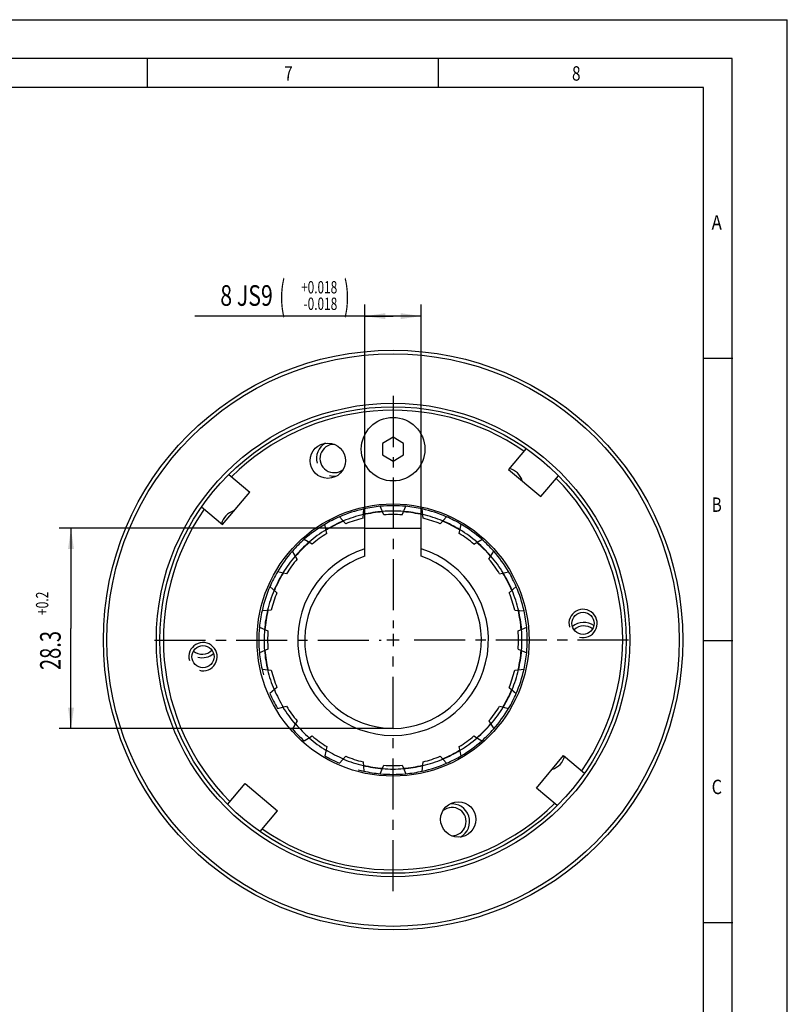
# Model space of a CAD drawing. Units: millimetres. Extents: x 0 to 420, y 0 to 297.
# Drawn here: x 290 to 420, y 130 to 297 of the extents above; entities that cross this region are included whole.
import ezdxf
from ezdxf.enums import TextEntityAlignment as Align

# ---------------------------------------------------------------- set-up
doc = ezdxf.new("R2010")
doc.units = ezdxf.units.MM
doc.header["$LTSCALE"] = 23.1
doc.linetypes.add('CENTER', pattern=[0.6, 0.375, -0.075, 0.075, -0.075])
doc.layers.get('0').update_dxf_attribs({"linetype": 'CONTINUOUS'})
for name, color, linetype in [('BEMASSUNGEN', 7, 'CONTINUOUS'), ('BOHRUNGEN', 7, 'CONTINUOUS'), ('DEFAULT_1', 7, 'CENTER')]:
    doc.layers.add(name, color=color, linetype=linetype)
doc.styles.get("Standard").update_dxf_attribs({"font": 'txt', "width": 0.8})
doc.styles.add('TEXTSTYLE_2', font='txt', dxfattribs={"width": 0.81})
doc.dimstyles.new('DIMSTYLE_3', dxfattribs={"dimtxt": 3.5, "dimasz": 3.5, "dimexe": 2, "dimexo": 0, "dimgap": 0.875, "dimtad": 1, "dimdec": 3, "dimlfac": 0.833333, "dimdsep": 46, "dimtxsty": 'STANDARD', "dimblk": '_FILLED', "dimblk1": '_FILLED', "dimblk2": '_FILLED', "dimcen": 0.09, "dimadec": 0, "dimazin": 0, "dimtol": 1, "dimtp": 0.018, "dimtm": 0.018, "dimtfac": 0.6, "dimtdec": 3, "dimtofl": 0, "dimtmove": 0, "dimatfit": 3, "dimldrblk": '_FILLED', "dimfxl": 1, "dimtolj": 1, "dimarcsym": 0})
doc.dimstyles.new('DIMSTYLE_4', dxfattribs={"dimtxt": 3.5, "dimasz": 3.5, "dimexe": 2, "dimexo": 0, "dimgap": 0.875, "dimtad": 1, "dimdec": 3, "dimlfac": 0.833333, "dimdsep": 46, "dimtxsty": 'STANDARD', "dimblk": '_FILLED', "dimblk1": '_FILLED', "dimblk2": '_FILLED', "dimcen": 0.09, "dimadec": 0, "dimazin": 0, "dimtol": 1, "dimtp": 0.2, "dimtfac": 0.6, "dimtdec": 3, "dimtofl": 0, "dimtmove": 0, "dimatfit": 3, "dimldrblk": '_FILLED', "dimfxl": 1, "dimtolj": 1, "dimarcsym": 0})

# ---------------------------------------------------------------- blocks, each defined once
blk = doc.blocks.new('_FILLED')
at = {"color": 0, "linetype": 'BYBLOCK'}
blk.add_solid([(0, 0), (-1, 0.143), (-1, -0.143)], dxfattribs=at)
blk = doc.blocks.new('*D2')
at = {"layer": 'BEMASSUNGEN', "color": 2, "linetype": 'CONTINUOUS'}
for p, q in [((348.24, 210.66), (348.24, 248.68)), ((357.84, 210.66), (357.84, 248.68)), ((353.04, 246.68), (319.36, 246.68)), ((348.24, 246.68), (353.04, 246.68)), ((357.84, 246.68), (353.04, 246.68))]:
    blk.add_line(p, q, dxfattribs=at)
at = {"layer": 'BEMASSUNGEN', "color": 2, "linetype": 'CONTINUOUS', "xscale": 3.5, "yscale": 3.5, "zscale": 3.5, "rotation": 180}
blk.add_blockref('_FILLED', (348.24, 246.68), dxfattribs=at)
at = {"layer": 'BEMASSUNGEN', "color": 2, "linetype": 'CONTINUOUS', "xscale": 3.5, "yscale": 3.5, "zscale": 3.5}
blk.add_blockref('_FILLED', (357.84, 246.68), dxfattribs=at)
at = {"layer": 'BEMASSUNGEN', "color": 2, "linetype": 'CONTINUOUS'}
for s, height, width, p in [('(', 4.9, 0.428571, (334.71, 247.73)), ('+0.018', 2.1, 0.702381, (343.56, 250.53)), (')', 4.9, 0.428571, (345.66, 247.73)), ('8 JS9', 3.5, 0.757143, (332.61, 248.43)), ('-0.018', 2.1, 0.702381, (343.56, 247.73))]:
    blk.add_text(s, height=height, dxfattribs=dict(at, width=width)).set_placement(p, align=Align.RIGHT)
blk = doc.blocks.new('*D3')
at = {"layer": 'BEMASSUNGEN', "color": 2, "linetype": 'CONTINUOUS'}
for p, q in [((348.24, 210.66), (296.34, 210.66)), ((298.34, 210.66), (298.34, 193.68)), ((298.34, 176.7), (298.34, 193.68)), ((353.04, 176.7), (296.34, 176.7))]:
    blk.add_line(p, q, dxfattribs=at)
at = {"layer": 'BEMASSUNGEN', "color": 2, "linetype": 'CONTINUOUS', "xscale": 3.5, "yscale": 3.5, "zscale": 3.5}
for p, rotation in [((298.34, 210.66), 90), ((298.34, 176.7), 270)]:
    blk.add_blockref('_FILLED', p, dxfattribs=dict(at, rotation=rotation))
at = {"layer": 'BEMASSUNGEN', "color": 2, "linetype": 'CONTINUOUS', "width": 0.714286}
for s, height, p in [('+0.2', 2.1, (294.49, 197.92)), ('28.3', 3.5, (296.59, 189.92))]:
    blk.add_text(s, height=height, rotation=90, dxfattribs=at).set_placement(p, align=Align.CENTER)

msp = doc.modelspace()

# ---------------------------------------------------------------- linework, layer by layer
at = {"color": 7, "linetype": 'CONTINUOUS'}
for p, q in [((0, 297), (420, 297)), ((420, 0), (420, 297)), ((410.6532, 290.3917), (0, 290.3917)), ((311.3533, 285.4342), (311.3533, 290.3229)), ((360.7294, 285.4342), (360.7294, 290.3229)), ((410.6532, 0.0012), (410.6532, 290.3917)), ((405.8817, 239.5489), (410.7704, 239.5489)), ((353.0363, 226.1472), (351.2363, 225.0805)), ((354.8363, 225.0805), (353.0363, 226.1472)), ((351.2363, 225.0805), (351.2363, 223.11)), ((354.8363, 223.11), (354.8363, 225.0805)), ((375.6275, 224.219), (372.6475, 220.6676)), ((351.2363, 223.11), (353.0363, 222.0432)), ((353.0363, 222.0432), (354.8363, 223.11)), ((372.6475, 220.6676), (378.163, 216.0395)), ((325.1405, 219.802), (328.6919, 216.822)), ((378.163, 216.0395), (381.143, 219.5909)), ((324.0639, 211.3065), (328.6919, 216.822)), ((320.5125, 214.2865), (324.0639, 211.3065)), ((347.9383, 212.3762), (348.0779, 213.9495)), ((351.494, 212.9393), (350.875, 214.3926)), ((354.5786, 212.9393), (355.1975, 214.3926)), ((358.1342, 212.3761), (357.9946, 213.9495)), ((345.0047, 211.4229), (343.9669, 212.6138)), ((361.0679, 211.423), (362.1056, 212.6138)), ((341.797, 209.7886), (341.4436, 211.3281)), ((348.2363, 205.9065), (348.2363, 210.6552)), ((357.8363, 210.6552), (348.2363, 210.6552)), ((357.8363, 205.9065), (357.8363, 210.6552)), ((364.2755, 209.7886), (364.6289, 211.3281)), ((339.3016, 207.9755), (337.9466, 208.7874)), ((366.771, 207.9755), (368.1259, 208.7874)), ((336.756, 205.4299), (335.9441, 206.7849)), ((369.3165, 205.4299), (370.1284, 206.7849)), ((334.9429, 202.9344), (333.4034, 203.2879)), ((371.1296, 202.9344), (372.6691, 203.2879)), ((332.1177, 200.7646), (333.3085, 199.7268)), ((372.764, 199.7268), (373.9548, 200.7646)), ((332.3554, 196.7932), (330.7819, 196.6536)), ((373.7172, 196.7932), (375.2906, 196.6536)), ((330.3389, 193.8565), (331.7922, 193.2375)), ((374.2803, 193.2375), (375.7336, 193.8565)), ((405.8817, 191.6393), (410.7704, 191.6393)), ((331.7922, 190.1529), (330.3389, 189.534)), ((374.2803, 190.1529), (375.7336, 189.534)), ((330.7819, 186.7368), (332.3553, 186.5973)), ((373.7172, 186.5973), (375.2906, 186.7368)), ((333.3085, 183.6636), (332.1177, 182.6259)), ((372.764, 183.6636), (373.9548, 182.6259)), ((333.4034, 180.1026), (334.9429, 180.456)), ((371.1296, 180.456), (372.6691, 180.1026)), ((336.756, 177.9605), (335.9441, 176.6056)), ((369.3165, 177.9605), (370.1284, 176.6056)), ((337.9466, 174.6031), (339.3016, 175.4149)), ((366.7709, 175.4149), (368.1259, 174.6031)), ((341.797, 173.6019), (341.4436, 172.0623)), ((364.6289, 172.0623), (364.2755, 173.6019)), ((343.9669, 170.7766), (345.0047, 171.9675)), ((347.9383, 171.0143), (348.0779, 169.4409)), ((357.9946, 169.4409), (358.1342, 171.0143)), ((361.0678, 171.9675), (362.1056, 170.7766)), ((377.3806, 166.5685), (382.0086, 172.084)), ((382.0086, 172.084), (385.56, 169.104)), ((350.875, 168.9979), (351.494, 170.4511)), ((354.5785, 170.4512), (355.1975, 168.9979)), ((324.9295, 163.7995), (327.9095, 167.3509)), ((327.9095, 167.3509), (333.425, 162.7228)), ((380.932, 163.5885), (377.3806, 166.5685)), ((330.445, 159.1714), (333.425, 162.7228)), ((405.8817, 143.7298), (410.7704, 143.7298))]:
    msp.add_line(p, q, dxfattribs=at)
at = {"color": 2, "linetype": 'CONTINUOUS'}
for p, q in [((405.7645, 285.5029), (19.5549, 285.5029)), ((405.7645, 4.8899), (405.7645, 285.5029)), ((353.0363, 192.7452), (353.0363, 190.6452)), ((354.0863, 191.6952), (351.9863, 191.6952))]:
    msp.add_line(p, q, dxfattribs=at)
at = {"color": 7, "linetype": 'CONTINUOUS'}
for centre, radius in [((353.0363, 191.6952), 49.2), ((353.0363, 191.6952), 48.6), ((353.0363, 191.6952), 40.2), ((353.0363, 191.6952), 39.6), ((353.0363, 224.0952), 5.4), ((353.0363, 191.6952), 23.1)]:
    msp.add_circle(centre, radius, dxfattribs=at)
for radius, start, end in [(39, 55.296381, 134.703619), (39, 325.296381, 44.703619), (22.8, 95.439339, 102.560661), (22.8, 77.439339, 84.560661), (39, 145.296381, 224.703619), (22.8, 113.439339, 120.560661), (21.9, 103.370573, 112.645557), (21.3, 103.847681, 112.152304), (21.84, 94.637138, 103.362862), (21.9, 85.367743, 94.642548), (21.3, 85.847681, 94.152304), (21.84, 76.637138, 85.362862), (21.9, 67.365604, 76.640285), (21.3, 67.847656, 76.152304), (22.8, 59.439339, 66.560661), (21.84, 112.637138, 121.362862), (21.84, 58.637138, 67.362862), (21.9, 121.318757, 130.649569), (21.3, 121.847681, 130.152304), (21.3, 49.847678, 58.152297), (21.9, 49.363897, 58.638508), (22.8, 131.439339, 138.560661), (21.84, 130.637138, 139.362862), (21.84, 40.637138, 49.362862), (22.8, 41.439339, 48.560661), (21.9, 139.352799, 148.666382), (16.2, 107.235285, 72.764715), (15, 108.662925, 71.337075), (21.9, 31.362364, 40.63696), (21.3, 139.847681, 148.152304), (21.3, 31.84769, 40.152322), (22.8, 149.439339, 156.560661), (21.84, 148.637138, 157.362862), (21.84, 22.637138, 31.362862), (22.8, 23.439339, 30.560661), (21.9, 157.356222, 166.6311), (21.3, 157.847681, 166.152304), (21.3, 13.847692, 22.15231), (21.9, 13.360746, 22.635382), (22.8, 167.439339, 174.560661), (21.84, 166.637138, 175.362862), (21.84, 4.637138, 13.362862), (22.8, 5.439339, 12.560661), (21.9, 175.358785, 184.633514), (21.3, 175.847681, 184.152305), (21.3, 355.847689, 4.152308), (21.9, 355.358785, 4.633514), (22.8, 185.439339, 192.560661), (21.84, 184.637138, 193.362862), (21.84, 346.637138, 355.362862), (22.8, 347.439339, 354.560661), (21.9, 193.360746, 202.635382), (21.3, 193.847682, 202.152305), (21.3, 337.847687, 346.152307), (21.9, 337.356222, 346.6311), (22.8, 203.439339, 210.560661), (21.84, 202.637138, 211.362862), (21.84, 328.637138, 337.362862), (22.8, 329.439339, 336.560661), (21.9, 211.362364, 220.63696), (21.3, 211.847682, 220.152305), (21.3, 319.847685, 328.152306), (21.9, 319.352799, 328.666382), (21.84, 220.637138, 229.362862), (21.84, 310.637138, 319.362862), (22.8, 221.439339, 228.560661), (22.8, 311.439339, 318.560661), (21.9, 229.363897, 238.638508), (21.3, 229.847682, 238.152305), (21.3, 301.847684, 310.152306), (21.9, 301.374353, 310.649569), (21.84, 238.637138, 247.362862), (21.84, 292.637138, 301.362862), (22.8, 239.439339, 246.560661), (21.9, 247.365604, 256.640285), (21.3, 247.847683, 256.152305), (21.9, 283.370573, 292.645557), (21.3, 283.847684, 292.152305), (22.8, 293.439339, 300.560661), (21.84, 256.637138, 265.362862), (22.8, 257.439339, 264.560661), (21.9, 265.367743, 274.642548), (21.3, 265.847683, 274.152305), (21.84, 274.637138, 283.362862), (22.8, 275.439339, 282.560661), (39, 235.296381, 314.703619)]:
    msp.add_arc((353.0363, 191.6952), radius, start, end, dxfattribs=at)
at = {"color": 2, "linetype": 'CONTINUOUS'}
for centre, radius, start, end in [((343.0241, 222.5095), 3, 119.402857, 195), ((372.0805, 217.9074), 3, 15.823741, 76.760367), ((343.0241, 222.5095), 3, 255, 278.546704), ((353.0363, 191.6952), 22.8, 102.574185, 113.404707), ((353.0363, 191.6952), 22.8, 84.59661, 95.391568), ((353.0363, 191.6952), 22.8, 66.611878, 77.382199), ((326.8241, 210.7395), 3, 106.593297, 166.728317), ((353.0363, 191.6952), 21.9, 94.642548, 103.370573), ((353.0363, 191.6952), 21.9, 76.640285, 85.367743), ((353.0363, 191.6952), 22.8, 120.570791, 131.421056), ((353.0363, 191.6952), 21.9, 112.645557, 121.318757), ((353.0363, 191.6952), 21.9, 58.638508, 67.365604), ((353.0363, 191.6952), 22.8, 48.620642, 59.377169), ((353.0363, 191.6952), 21.9, 130.649569, 139.352799), ((353.0363, 191.6952), 21.9, 40.63696, 49.363897), ((353.0363, 191.6952), 22.8, 138.588391, 149.433797), ((353.0363, 191.6952), 22.8, 30.623535, 41.377066), ((353.0363, 191.6952), 21.9, 148.666382, 157.356222), ((353.0363, 191.6952), 21.9, 22.635382, 31.362364), ((353.0363, 191.6952), 22.8, 156.592806, 167.437503), ((353.0363, 191.6952), 22.8, 12.621169, 23.382491), ((353.0363, 191.6952), 21.9, 166.6311, 175.358785), ((353.0363, 191.6952), 21.9, 4.633514, 13.360746), ((385.313, 194.5191), 2.4, 255, 195), ((385.4363, 191.6952), 3, 55.01684, 129.753915), ((353.0363, 191.6952), 22.8, 174.597688, 185.427997), ((353.0363, 191.6952), 22.8, 354.614139, 5.394067), ((320.7595, 188.8714), 2.4, 255, 195), ((320.6363, 191.6952), 3, 255, 309.855108), ((353.0363, 191.6952), 21.9, 184.633514, 193.360746), ((353.0363, 191.6952), 21.9, 346.6311, 355.358785), ((353.0363, 191.6952), 22.8, 192.602143, 195), ((353.0363, 191.6952), 22.8, 336.603024, 347.412433), ((353.0363, 191.6952), 21.9, 328.666382, 337.356222), ((353.0363, 191.6952), 22.8, 318.58786, 329.438254), ((353.0363, 191.6952), 21.9, 310.649569, 319.352799), ((353.0363, 191.6952), 22.8, 300.57779, 311.424885), ((353.0363, 191.6952), 21.9, 292.645557, 301.374353), ((353.0363, 191.6952), 22.8, 282.566741, 293.414559), ((379.2484, 172.651), 3, 286.350202, 346.802378), ((353.0363, 191.6952), 22.8, 255, 257.397235), ((353.0363, 191.6952), 21.9, 256.640285, 265.367743), ((353.0363, 191.6952), 22.8, 264.568846, 275.405302), ((353.0363, 191.6952), 21.9, 274.642548, 283.370573), ((363.0484, 160.881), 3, 298.771768, 97.189352), ((333.992, 165.4831), 3, 255, 256.661081)]:
    msp.add_arc(centre, radius, start, end, dxfattribs=at)
at = {"layer": 'BOHRUNGEN', "color": 7, "linetype": 'CONTINUOUS'}
for centre, radius in [((341.9548, 222.1413), 3), ((385.313, 194.5191), 1.8846), ((320.7595, 188.8714), 1.8846), ((364.1177, 161.2492), 3)]:
    msp.add_circle(centre, radius, dxfattribs=at)
for centre, start, end in [((343.0241, 222.5095), 88.259901, 309.917235), ((385.4363, 191.6952), 51.62233, 133.357321), ((320.6363, 191.6952), 231.62233, 313.357321), ((363.0484, 160.881), 268.259901, 129.917235)]:
    msp.add_arc(centre, 2.4, start, end, dxfattribs=at)
at = {"layer": 'DEFAULT_1', "color": 2, "linetype": 'CENTER'}
for p, q in [((353.0363, 233.1244), (353.0363, 193.6953)), ((312.5442, 191.6952), (351.0361, 191.6952)), ((393.0331, 191.6952), (355.0364, 191.6952)), ((353.0363, 149.0654), (353.0363, 189.6951))]:
    msp.add_line(p, q, dxfattribs=at)

# ---------------------------------------------------------------- texts
at = {"color": 2, "linetype": 'CONTINUOUS', "style": 'TEXTSTYLE_2'}
for s, width, p in [('7', 0.785714, (334.5454, 286.6566)), ('8', 0.785714, (383.4327, 286.6566)), ('A', 0.857143, (407.143, 261.3622)), ('B', 0.785714, (407.143, 213.4528)), ('C', 0.833333, (407.143, 165.5433))]:
    msp.add_text(s, height=2.4444, dxfattribs=dict(at, width=width)).set_placement(p)

# ---------------------------------------------------------------- dimensions: what is measured, and where the dimension line sits
at = {"layer": 'BEMASSUNGEN', "color": 2, "linetype": 'CONTINUOUS'}
dim = msp.add_linear_dim(base=(357.8363, 246.6795), p1=(348.2363, 210.6552), p2=(357.8363, 210.6552), dimstyle='DIMSTYLE_3', override={"dimpost": '<>JS9'}, dxfattribs=at)
dim.commit()
dim.dimension.update_dxf_attribs({"geometry": '*D2', "text_midpoint": (332.5099, 246.6795), "dimtype": 160})
dim = msp.add_linear_dim(base=(298.34, 176.6952), p1=(348.2363, 210.6552), p2=(353.0363, 176.6952), angle=270, dimstyle='DIMSTYLE_4', dxfattribs=at)
dim.commit()
dim.dimension.update_dxf_attribs({"geometry": '*D3', "text_midpoint": (298.34, 192.9222), "dimtype": 160})

doc.saveas('drawing.dxf')
